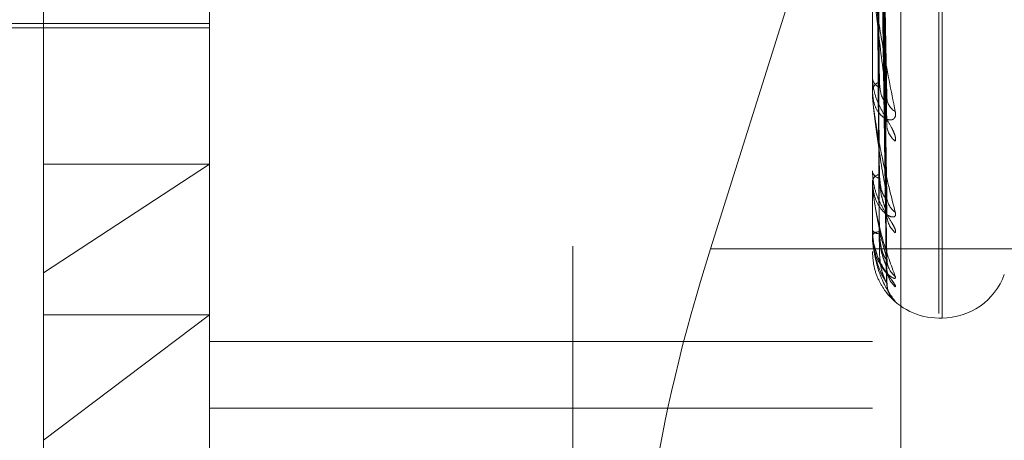
# Model space of a CAD drawing. Units: inches. Extents: x 0 to 23.4, y 0 to 16.5.
# Drawn here: x 11.2 to 11.2, y 7.9 to 7.9 of the extents above; entities that cross this region are included whole.
import ezdxf

# ---------------------------------------------------------------- set-up
doc = ezdxf.new("R2010")
doc.units = ezdxf.units.IN
doc.header["$MEASUREMENT"] = 0
doc.linetypes.add('HIDDEN', pattern=[0.07500000000000001, 0.05, -0.025])

msp = doc.modelspace()

# ---------------------------------------------------------------- linework, layer by layer
at = {"color": 7, "linetype": 'HIDDEN', "lineweight": 0}
for p, q in [((11.1969027292, 5.9828651356), (11.1969027292, 9.9071940678)), ((11.1837419811, 8.0460256645), (11.1837419811, 7.8541978683)), ((11.1753180835, 7.8533032173), (11.1753180835, 8.0451310135)), ((11.2146881622, 8.0451310135), (11.2146881622, 7.8533032173)), ((11.2163729418, 7.8534821475), (11.2163729418, 8.0453099437)), ((11.1654755638, 7.8812759648), (11.1654755638, 8.0424705466)), ((11.2186251701, 7.8788655283), (11.2186251701, 8.0114447041)), ((11.2188212034, 7.8786144993), (11.2188212034, 8.0111936751)), ((11.2155254039, 7.8914945196), (11.2150421746, 7.9206468649)), ((11.2155229515, 7.8903261928), (11.215040829, 7.9197627052)), ((11.2155249486, 7.8857052994), (11.2150419259, 7.9179356196)), ((11.2155234208, 7.8849021456), (11.2150410875, 7.9173278344)), ((11.2155238204, 7.8816522006), (11.2150413072, 7.9158950876)), ((11.2155245559, 7.8820611656), (11.2150417109, 7.9162045659)), ((11.2155241892, 7.880693673), (11.2150415098, 7.9155161109)), ((11.2133019325, 7.9087517121), (11.2050740531, 7.8827054914)), ((11.2146937803, 7.8919130897), (11.2146937803, 7.8992884492)), ((11.1467747764, 7.8960630663), (11.1753180835, 7.8960630663)), ((11.1556330441, 7.8958170033), (11.1753180835, 7.8958170033)), ((11.2146881622, 7.892931908), (11.2146881622, 7.8928439016)), ((11.2146881622, 7.8919810139), (11.2146881622, 7.8920655845)), ((11.1753180835, 7.8877157261), (11.1654755638, 7.8812759648)), ((11.1654755638, 7.8877157261), (11.1753180835, 7.8877157261)), ((11.2146881622, 7.8873391951), (11.2146881622, 7.8872779804)), ((11.2146881622, 7.8866855048), (11.2146881622, 7.8867429278)), ((11.2146937803, 7.8866394907), (11.2146937803, 7.8867288784)), ((11.2146937803, 7.8834762624), (11.2146937803, 7.8867288784)), ((11.2146881622, 7.8838315637), (11.2146881622, 7.8837993533)), ((11.2146881622, 7.8834987034), (11.2146881622, 7.8835269035)), ((11.2325777292, 7.8827054914), (11.2050740531, 7.8827054914)), ((11.2146881622, 7.882535789), (11.2146881622, 7.8825337468)), ((11.1654755638, 7.8475886568), (11.1654755638, 7.8812759648)), ((11.1654755638, 7.8713396328), (11.1753180835, 7.878783064)), ((11.1654755638, 7.878783064), (11.1753180835, 7.878783064)), ((11.2186251701, 7.8785925938), (11.2188212034, 7.8785925938)), ((11.2146881622, 7.8772104128), (11.1753180835, 7.8772104128)), ((11.1753180835, 7.8732517935), (11.2146881622, 7.8732517935))]:
    msp.add_line(p, q, dxfattribs=at)
for centre, radius, start, end in [((11.2153805988, 7.8929211855), 0.0006967361019997, 186.3685132689, 246.6734438923), ((11.2153645216, 7.8919847532), 0.0006811722758749, 112.4214372631, 173.1849407157), ((11.2151031858, 7.8919811464), 0.000415023579551, 180.0182938038, 189.4381424947), ((11.2165494926, 7.8917193324), 0.0010070848500774, 182.0949964411, 240.0717792932), ((11.2168633295, 7.8901221614), 0.0013207188171901, 181.5290033484, 231.8252424701), ((11.2152061572, 7.8874144153), 0.0005356615395612, 194.7560177416, 259.0831518045), ((11.2151939605, 7.8865991958), 0.000525823883811, 99.7722313576, 164.1365132263), ((11.2148813449, 7.8866857413), 0.0001931828197059, 180.0701413307, 193.8519365035), ((11.2167416292, 7.8858459593), 0.0011987096146361, 180.9400147732, 234.5885016114), ((11.2169784242, 7.8847495897), 0.0014354852216542, 180.8057057154, 229.5468095141), ((11.2150888527, 7.8840939487), 0.0004973322306704, 216.3240461913, 271.8273260645), ((11.2150822838, 7.8832051825), 0.0005087595113153, 87.473419753, 140.7752769175), ((11.2147379442, 7.8834992425), 4.97848773468e-05, 180.6204559164, 207.4896074946), ((11.2146935278, 7.8825293693), 8.3666704355e-06, 88.2707576113, 129.8892020102), ((11.2168983518, 7.8821203968), 0.0013553120324251, 180.4466141934, 231.08790355), ((11.2170255468, 7.8815625192), 0.0014825084205919, 180.4338300251, 228.6976547117), ((11.2169976229, 7.8806754279), 0.0014545637955093, 180.3140396562, 229.1928349771), ((11.2188212034, 7.8825296017), 0.0039370078740164, 270, 340), ((11.2186251701, 7.8825296017), 0.0039370078740156, 218.0594755284, 270)]:
    msp.add_arc(centre, radius, start, end, dxfattribs=at)
msp.add_ellipse((11.2086386122, 7.8820658906), major_axis=(0.006296071883888033, 0.01965453765558678), ratio=0.1739831906, start_param=1.593974507498197, end_param=3.164770834293876, dxfattribs=at)
for points, knots in [([(11.21504380030309, 7.920801789342982), (11.21505748457805, 7.919982313840653), (11.21512590604795, 7.915884930633745), (11.21529035984249, 7.906191011241255), (11.21544541628736, 7.897289357129075), (11.2155430809121, 7.891682516928754)], [0, 0, 0, 0, 0.0846963374235062, 0.4234822757477748, 1, 1, 1, 1]), ([(11.21486883185426, 7.920332368341934), (11.21487567570116, 7.919506112685457), (11.2149098949432, 7.915374833487771), (11.21498769278469, 7.906140250313946), (11.21506052760392, 7.897721499172627), (11.21510471139903, 7.892614431158863)], [0, 0, 0, 0, 0.089537141580167, 0.4476858070866909, 1, 1, 1, 1]), ([(11.21486883185426, 7.920047685812645), (11.21487567570115, 7.919217979286929), (11.2149098949432, 7.915069445739225), (11.21498769278469, 7.905809282431734), (11.21506052760391, 7.897389246148184), (11.21510471139902, 7.892281398528434)], [0, 0, 0, 0, 0.0895371415801162, 0.4476858070867014, 1, 1, 1, 1]), ([(11.21504380030309, 7.919615025469576), (11.21505748457805, 7.918778853676883), (11.21512590604795, 7.914597988902112), (11.21529035984249, 7.904743058474639), (11.21544541628736, 7.895750818015721), (11.2155430809121, 7.890086920647811)], [0, 0, 0, 0, 0.0846963374235041, 0.4234822757478012, 1, 1, 1, 1]), ([(11.21504380030309, 7.918046015350091), (11.21505748457805, 7.917138206924294), (11.21512590604795, 7.912599158486138), (11.21529035984249, 7.901867905062145), (11.21544541628736, 7.892025610468933), (11.2155430809121, 7.885826293769679)], [0, 0, 0, 0, 0.0846963374235179, 0.4234822757477869, 1, 1, 1, 1]), ([(11.21486883185426, 7.917715664667546), (11.21487567570115, 7.916803129725176), (11.2149098949432, 7.912240454002453), (11.21498769278469, 7.902044279223102), (11.21506052760392, 7.892753473036207), (11.21510471139903, 7.887117390165638)], [0, 0, 0, 0, 0.0895371415801317, 0.447685807086719, 1, 1, 1, 1]), ([(11.21486883185426, 7.917519960228474), (11.21487567570115, 7.916605052992904), (11.2149098949432, 7.912030515801552), (11.2149876927847, 7.901816756010132), (11.21506052760391, 7.892525066354766), (11.21510471139902, 7.886888447545613)], [0, 0, 0, 0, 0.0895371415801902, 0.4476858070867263, 1, 1, 1, 1]), ([(11.21504380030309, 7.917230176883519), (11.21505748457805, 7.916310890626088), (11.21512590604795, 7.911714452949988), (11.21529035984249, 7.900872512809941), (11.21544541628736, 7.890967944812666), (11.2155430809121, 7.884729404276931)], [0, 0, 0, 0, 0.0846963374234853, 0.4234822757477621, 1, 1, 1, 1]), ([(11.21486883185426, 7.916086157843269), (11.21487567570115, 7.915120325005412), (11.2149098949432, 7.910291159746213), (11.2149876927847, 7.899501909683723), (11.21506052760392, 7.889674842393807), (11.21510471139903, 7.883713447386048)], [0, 0, 0, 0, 0.089537141580178, 0.4476858070867169, 0.9999999999999999, 0.9999999999999999, 0.9999999999999999, 0.9999999999999999]), ([(11.21486883185426, 7.915986504762747), (11.21487567570115, 7.915019463948584), (11.2149098949432, 7.910184258806516), (11.21498769278469, 7.899386054421726), (11.21506052760391, 7.889558537267948), (11.21510471139902, 7.883596869359221)], [0, 0, 0, 0, 0.0895371415801674, 0.447685807086704, 1, 1, 1, 1]), ([(11.21504380030309, 7.916265498472923), (11.21505748457805, 7.915302167685438), (11.21512590604795, 7.910485507052964), (11.21529035984249, 7.899104775056222), (11.21544541628736, 7.888677566152425), (11.2155430809121, 7.882109832411912)], [0, 0, 0, 0, 0.084696337423493, 0.4234822757477865, 1, 1, 1, 1]), ([(11.21504380030309, 7.915850071941015), (11.21505748457805, 7.914880896619366), (11.21512590604796, 7.910035013275455), (11.21529035984249, 7.898597919387893), (11.21544541628736, 7.888139000745784), (11.2155430809121, 7.881551294151544)], [0, 0, 0, 0, 0.0846963374235036, 0.4234822757477808, 1, 1, 1, 1]), ([(11.21486883185426, 7.915502742491373), (11.21487567570116, 7.914518519473241), (11.2149098949432, 7.909597403292295), (11.21498769278469, 7.898605029555049), (11.21506052760392, 7.888596876978144), (11.21510471139903, 7.882525630181037)], [0, 0, 0, 0, 0.0895371415801662, 0.4476858070867168, 1, 1, 1, 1]), ([(11.21504380030308, 7.915524591230513), (11.21505748457805, 7.914540555365932), (11.21512590604795, 7.909620369204086), (11.21529035984249, 7.898001487941162), (11.21544541628736, 7.887366231224392), (11.2155430809121, 7.880667455452064)], [0, 0, 0, 0, 0.0846963374235003, 0.4234822757477844, 0.9999999999999999, 0.9999999999999999, 0.9999999999999999, 0.9999999999999999]), ([(11.21468816223414, 7.899193837165291), (11.21468866167508, 7.899157078859375), (11.21468974033412, 7.899077690735516), (11.21470023509665, 7.898895200106992), (11.21473673088091, 7.898468386090515), (11.21493230221036, 7.896892560476838), (11.21538728516659, 7.894161804659473), (11.21580160241219, 7.892079873497699), (11.21604704321672, 7.890846541154531)], [0, 0, 0, 0, 0.0132216410977028, 0.0285552137115365, 0.054242643060249, 0.1337588501400837, 0.4868402727610297, 1, 1, 1, 1]), ([(11.2155430809121, 7.891682516928754), (11.21538949885705, 7.892824801603465), (11.21513182159654, 7.894741306663957), (11.21485254901955, 7.897176223957699), (11.21472651153336, 7.898534694741778), (11.21470195488453, 7.898887345876333), (11.2146948697547, 7.899027111410167), (11.21469411472444, 7.899082101193208), (11.21469378029799, 7.899106457883304)], [0, 0, 0, 0, 0.5273188798738431, 0.8847263069754716, 0.9590362595958969, 0.9800473728107999, 0.9911623590750086, 1, 1, 1, 1]), ([(11.21604704321672, 7.88908390564181), (11.21605802158862, 7.889173309146101), (11.21607041390163, 7.889274227225653), (11.21600143182228, 7.889527129765845), (11.21591955472442, 7.889713130273212), (11.21572418454389, 7.890080826615081), (11.21544144612212, 7.8905509330462), (11.21505537374105, 7.891266125522996), (11.21475056383804, 7.892059166461487), (11.21470923056125, 7.8925789555555), (11.21468816223415, 7.8928439015628)], [0, 0, 0, 0, 0.1194461009599427, 0.1348299623649321, 0.2536738278692749, 0.2817546550326997, 0.4371652095503057, 0.6109336935287653, 0.8016857882130067, 1, 1, 1, 1]), ([(11.21510471139908, 7.892614431158904), (11.2151289833361, 7.892317905719809), (11.21516203041741, 7.89191417608389), (11.21533406528192, 7.891559331978348), (11.21544039158041, 7.891458647473717), (11.21551063108129, 7.891450885377878), (11.21552116185172, 7.891489830644502), (11.21552247057318, 7.891494670604366)], [0, 0, 0, 0, 0.5002600742019317, 0.6811213845213382, 0.8635375957075099, 0.9830410055760115, 0.9999999999999999, 0.9999999999999999, 0.9999999999999999, 0.9999999999999999]), ([(11.21604704321672, 7.890846541154531), (11.21605802158863, 7.890733898781349), (11.21607041390163, 7.890606748821535), (11.21600143182228, 7.89044485412307), (11.21591955472442, 7.890377603898398), (11.2157241845439, 7.890335508018875), (11.21544144612212, 7.890401841278425), (11.21505537374105, 7.890744708277435), (11.21475056383804, 7.891313740443175), (11.21470923056125, 7.891811743304661), (11.21468816223415, 7.892065584470808)], [0, 0, 0, 0, 0.1194461009602541, 0.134829962365582, 0.2536738278693544, 0.281754655032959, 0.43716520955008, 0.6109336935284575, 0.801685788212945, 0.9999999999999999, 0.9999999999999999, 0.9999999999999999, 0.9999999999999999]), ([(11.21468816223415, 7.891981013894623), (11.21468866167508, 7.891939399754073), (11.21468974033412, 7.891849524324237), (11.21470023509665, 7.891657726074385), (11.21473673088092, 7.891231319458718), (11.21493230221036, 7.889770714366985), (11.2153872851666, 7.887461763419734), (11.21580160241219, 7.885833548707391), (11.21604704321672, 7.884868997187518)], [0, 0, 0, 0, 0.0132216410977339, 0.0285552137115756, 0.054242643060275, 0.1337588501401256, 0.4868402727609634, 1, 1, 1, 1]), ([(11.2155430809121, 7.885826293769679), (11.21538949885705, 7.886695344352532), (11.21513182159654, 7.88815342207758), (11.21485254901956, 7.890147665993998), (11.21472651153336, 7.891348011642544), (11.21470195488453, 7.891683665884552), (11.2146948697547, 7.89182449625707), (11.21469411472444, 7.891885894515725), (11.21469378029799, 7.891913089719557)], [0, 0, 0, 0, 0.5273188798739321, 0.8847263069755181, 0.9590362595959321, 0.980047372810858, 0.9911623590751136, 1, 1, 1, 1]), ([(11.21552247057318, 7.891494670604366), (11.2155341072408, 7.891517778085134), (11.21555455564223, 7.891558383442125), (11.21554653654437, 7.891645133942177), (11.2155430809121, 7.891682516928678)], [0, 0, 0, 0, 0.56907468570569, 1, 1, 1, 1]), ([(11.21552089599274, 7.890326042117893), (11.21553332909808, 7.890267486566212), (11.21555463332504, 7.890167151152878), (11.21554647715655, 7.890110507270676), (11.2155430809121, 7.890086920647737)], [0, 0, 0, 0, 0.5835980511419757, 1, 1, 1, 1]), ([(11.21604704321672, 7.883657276906806), (11.21605802158863, 7.883713902262549), (11.21607041390163, 7.883777820586567), (11.21600143182228, 7.883970612347638), (11.21591955472442, 7.884123184324414), (11.21572418454389, 7.884443698446221), (11.21544144612212, 7.884878479816741), (11.21505537374105, 7.885590269421991), (11.21475056383804, 7.886418826604217), (11.21470923056125, 7.8869879087825), (11.21468816223415, 7.887277980376341)], [0, 0, 0, 0, 0.1194461009602033, 0.1348299623653779, 0.2536738278694934, 0.281754655032965, 0.4371652095504012, 0.6109336935288018, 0.8016857882129782, 1, 1, 1, 1]), ([(11.21510471139908, 7.887117390165666), (11.21512897700625, 7.886785980151271), (11.21516201546924, 7.886334753960155), (11.21533408403752, 7.885892404427311), (11.21544032894358, 7.885733691059008), (11.21551046240987, 7.885682060555196), (11.21552095012955, 7.885702950724445), (11.21552217224762, 7.885705385024179)], [0, 0, 0, 0, 0.5008594453854072, 0.6819374491067373, 0.8645722166512658, 0.9842188058457922, 1, 1, 1, 1]), ([(11.21604704321672, 7.884868997187518), (11.21605802158862, 7.884786726506276), (11.21607041390163, 7.884693859909821), (11.21600143182228, 7.884601500133416), (11.21591955472442, 7.884579975397683), (11.2157241845439, 7.884618778671185), (11.21544144612212, 7.884775986977241), (11.21505537374105, 7.885231822172629), (11.21475056383804, 7.885906384969155), (11.21470923056125, 7.886460490245177), (11.21468816223415, 7.886742927838035)], [0, 0, 0, 0, 0.1194461009598744, 0.1348299623655479, 0.2536738278692434, 0.281754655033143, 0.4371652095504416, 0.610933693528975, 0.80168578821302, 0.9999999999999999, 0.9999999999999999, 0.9999999999999999, 0.9999999999999999]), ([(11.21468816223415, 7.886685504803977), (11.21468866167508, 7.886640538872259), (11.21468974033412, 7.886543424468647), (11.21470023509665, 7.886349250685944), (11.21473673088091, 7.885938662917167), (11.21493230221036, 7.884646068420964), (11.21538728516659, 7.882842373846974), (11.21580160241219, 7.881726723506036), (11.21604704321672, 7.881065814214504)], [0, 0, 0, 0, 0.0132216410976815, 0.0285552137115397, 0.054242643060245, 0.1337588501400873, 0.4868402727608386, 1, 1, 1, 1]), ([(11.2155430809121, 7.882109832411912), (11.21538949885705, 7.882674239150552), (11.21513182159654, 7.883621190812188), (11.21485254901956, 7.885102684180191), (11.21472651153336, 7.886101521073993), (11.21470195488453, 7.886408047004609), (11.2146948697547, 7.886544852239223), (11.21469411472444, 7.88661043988045), (11.21469378029799, 7.886639490692494)], [0, 0, 0, 0, 0.5273188798741141, 0.8847263069755604, 0.9590362595960169, 0.98004737281088, 0.991162359075185, 1, 1, 1, 1]), ([(11.21510471139908, 7.886888447545585), (11.21512895529258, 7.886543216567309), (11.21516196419168, 7.886073172656093), (11.21533414837593, 7.885463178250427), (11.21544011407688, 7.885146989361281), (11.21550991269121, 7.884955718258044), (11.21552025952679, 7.884906459298699), (11.21552119135963, 7.884902023051954)], [0, 0, 0, 0, 0.5028403294656943, 0.6846344912586495, 0.8679915738308244, 0.988111361695829, 0.9999999999999999, 0.9999999999999999, 0.9999999999999999, 0.9999999999999999]), ([(11.21552217224762, 7.885705385024179), (11.21553395949513, 7.885714702970255), (11.21555457004429, 7.88573099583128), (11.21554652497654, 7.885797726577989), (11.2155430809121, 7.885826293769595)], [0, 0, 0, 0, 0.5719036124130509, 1, 1, 1, 1]), ([(11.21552119135963, 7.884902023051954), (11.21553347475863, 7.884855198762993), (11.21555461844598, 7.884774599075006), (11.21554648798982, 7.88474275047296), (11.2155430809121, 7.884729404276849)], [0, 0, 0, 0, 0.580948762098328, 0.9999999999999999, 0.9999999999999999, 0.9999999999999999, 0.9999999999999999]), ([(11.21604704321672, 7.880448803893851), (11.21605802158863, 7.880470604513154), (11.21607041390163, 7.880495212906869), (11.21600143182228, 7.880620925892261), (11.21591955472442, 7.880734554989682), (11.2157241845439, 7.880996302675976), (11.21544144612212, 7.881380044854351), (11.21505537374106, 7.882062705657173), (11.21475056383804, 7.882896832867784), (11.21470923056125, 7.883494640017684), (11.21468816223415, 7.883799353254893)], [0, 0, 0, 0, 0.1194461009597117, 0.1348299623648951, 0.2536738278691246, 0.2817546550326644, 0.4371652095502204, 0.610933693528694, 0.8016857882130767, 1, 1, 1, 1]), ([(11.21472081422669, 7.883793964115739), (11.21471147744579, 7.883672942566866), (11.21467531816714, 7.883204252987742), (11.21483332824015, 7.882747491758773), (11.21495053812339, 7.88240867202852)], [0, 0, 0, 0, 0.2582125873133008, 1, 1, 1, 1]), ([(11.21510471139908, 7.883713447386063), (11.21512897149568, 7.883359129137914), (11.21516200245583, 7.88287671259463), (11.21533410036556, 7.882362854243637), (11.21544027441392, 7.882151826725902), (11.2155103187409, 7.882058508062445), (11.21552076972797, 7.882060924301623), (11.21552191719786, 7.882061189593473)], [0, 0, 0, 0, 0.5013730103790706, 0.6826366855983605, 0.8654587208970188, 0.9852279918144279, 0.9999999999999999, 0.9999999999999999, 0.9999999999999999, 0.9999999999999999]), ([(11.21510471139908, 7.883596869359208), (11.21512896104368, 7.883235513481802), (11.2151619777731, 7.882743514963001), (11.21533413133521, 7.882144291344617), (11.21544017098666, 7.881853077402376), (11.2155100540804, 7.881688653681813), (11.21552043724029, 7.881655350633863), (11.21552144496793, 7.881652118438432)], [0, 0, 0, 0, 0.5023266721545284, 0.6839351290727055, 0.867104910228281, 0.9871019943168808, 1, 1, 1, 1]), ([(11.21604704321672, 7.881065814214504), (11.21605802158863, 7.881016888701974), (11.21607041390164, 7.880961661909637), (11.21600143182228, 7.880942175178251), (11.21591955472443, 7.880967153891485), (11.21572418454389, 7.881085453866616), (11.21544144612212, 7.881327855301388), (11.21505537374105, 7.881880183621529), (11.21475056383804, 7.882635896591816), (11.21470923056125, 7.883226077473992), (11.21468816223415, 7.88352690346307)], [0, 0, 0, 0, 0.1194461009600603, 0.1348299623647165, 0.253673827869411, 0.2817546550323628, 0.4371652095501674, 0.6109336935286515, 0.8016857882129292, 1, 1, 1, 1]), ([(11.21468816223415, 7.883498703389208), (11.21468866167508, 7.883452010852249), (11.21468974033412, 7.883351167442438), (11.21470023509665, 7.883161636073305), (11.21473673088091, 7.882781706863156), (11.21493230221036, 7.881703840695401), (11.21538728516659, 7.880470592716054), (11.21580160241219, 7.879907829256641), (11.21604704321672, 7.879574449177228)], [0, 0, 0, 0, 0.0132216410976717, 0.0285552137115275, 0.0542426430601807, 0.1337588501401, 0.4868402727608768, 1, 1, 1, 1]), ([(11.2155430809121, 7.880667455452064), (11.21538949885705, 7.880906819216412), (11.21513182159654, 7.881308419514328), (11.21485254901956, 7.882223617303599), (11.21472651153336, 7.882984844874874), (11.21470195488453, 7.883251163848319), (11.2146948697547, 7.883378999447408), (11.21469411472444, 7.883446405962965), (11.21469378029799, 7.883476262411184)], [0, 0, 0, 0, 0.5273188798742084, 0.8847263069754818, 0.9590362595959867, 0.9800473728109479, 0.99116235907519, 1, 1, 1, 1]), ([(11.21586309609923, 7.879726267376599), (11.21586212367277, 7.879727134590438), (11.21584800306153, 7.8797397274085), (11.21571404648602, 7.879875521023878), (11.21544610701048, 7.880176423313115), (11.21505393246679, 7.880812675904812), (11.21475095533523, 7.881620004921762), (11.2147093627404, 7.882225244939974), (11.21468816223415, 7.882533746846095)], [0, 0, 0, 0, 0.0027750150580005, 0.0402960125669876, 0.2479522541352249, 0.4801379663472471, 0.7350168140312586, 1, 1, 1, 1]), ([(11.21495053812339, 7.88240867202852), (11.21495919515165, 7.882370330910885), (11.21503235709799, 7.882046303923037), (11.21529155806015, 7.88162846937365), (11.21553507877732, 7.881230188519811), (11.21564901978841, 7.881060040761022), (11.21568442536203, 7.881001961804579), (11.21568114957192, 7.881006425980449), (11.21564686500617, 7.881072907459594), (11.21558931303177, 7.881237473751413), (11.21553389393284, 7.881421558663436), (11.21555225785609, 7.881552413519049), (11.21555386601137, 7.881563872667726)], [0, 0, 0, 0, 0.0402466011897916, 0.3401305376332646, 0.5087487225559786, 0.6144522239922884, 0.6872083275677976, 0.7389365828817205, 0.7913467753567817, 0.8593353560783626, 0.9876817939961943, 1, 1, 1, 1]), ([(11.21510471139908, 7.882525630181037), (11.21512896630596, 7.882161208237523), (11.21516199020014, 7.881665035163723), (11.2153341157429, 7.881098247874991), (11.21544022305926, 7.88084251469531), (11.21551018606678, 7.880711144735126), (11.21552060307867, 7.880695281717635), (11.21552168086544, 7.880693640464784)], [0, 0, 0, 0, 0.5018498273436376, 0.6832858883783774, 0.8662817915291646, 0.9861649657054696, 1, 1, 1, 1]), ([(11.21552191719786, 7.882061189593473), (11.21553383330156, 7.882056064184104), (11.21555458247691, 7.8820471394533), (11.21554651520653, 7.882091112691355), (11.2155430809121, 7.882109832411822)], [0, 0, 0, 0, 0.5742928813886782, 1, 1, 1, 1]), ([(11.21560037094292, 7.881738509446493), (11.21559201426807, 7.881764200046426), (11.2155626607836, 7.881854440320136), (11.21555833745305, 7.881985187162294), (11.21555524493609, 7.882078711546269)], [0, 0, 0, 0, 0.284691068380711, 1, 1, 1, 1]), ([(11.21552144496793, 7.881652118438432), (11.21553359993647, 7.881618404513552), (11.2155546057811, 7.881560141140392), (11.21554649740209, 7.881553916797244), (11.2155430809121, 7.881551294151455)], [0, 0, 0, 0, 0.5786469792519272, 0.9999999999999999, 0.9999999999999999, 0.9999999999999999, 0.9999999999999999]), ([(11.21552168086544, 7.880693640464784), (11.2155337164658, 7.88067399104515), (11.21555459409398, 7.880639906058521), (11.21554650625035, 7.880659259108669), (11.2155430809121, 7.880667455451975)], [0, 0, 0, 0, 0.576483125771578, 1, 1, 1, 1]), ([(11.21570470777068, 7.88002808812134), (11.21566743989059, 7.880105764049556), (11.21557315005836, 7.880302288515733), (11.21556563382416, 7.880523938497087), (11.21556108836748, 7.880657981737277)], [0, 0, 0, 0, 0.3952481323426943, 1, 1, 1, 1]), ([(11.21604704321672, 7.879574449177228), (11.21605789608528, 7.879560815178545), (11.21607014673095, 7.879545425211735), (11.21600236026172, 7.879598178004598), (11.21592842471276, 7.879666180840823), (11.21586309609923, 7.879726267376599)], [0, 0, 0, 0, 0.4747516933086095, 0.5358965460342212, 0.9999999999999999, 0.9999999999999999, 0.9999999999999999, 0.9999999999999999])]:
    msp.add_open_spline(points, degree=3, knots=knots, dxfattribs=at)

doc.saveas('drawing.dxf')
